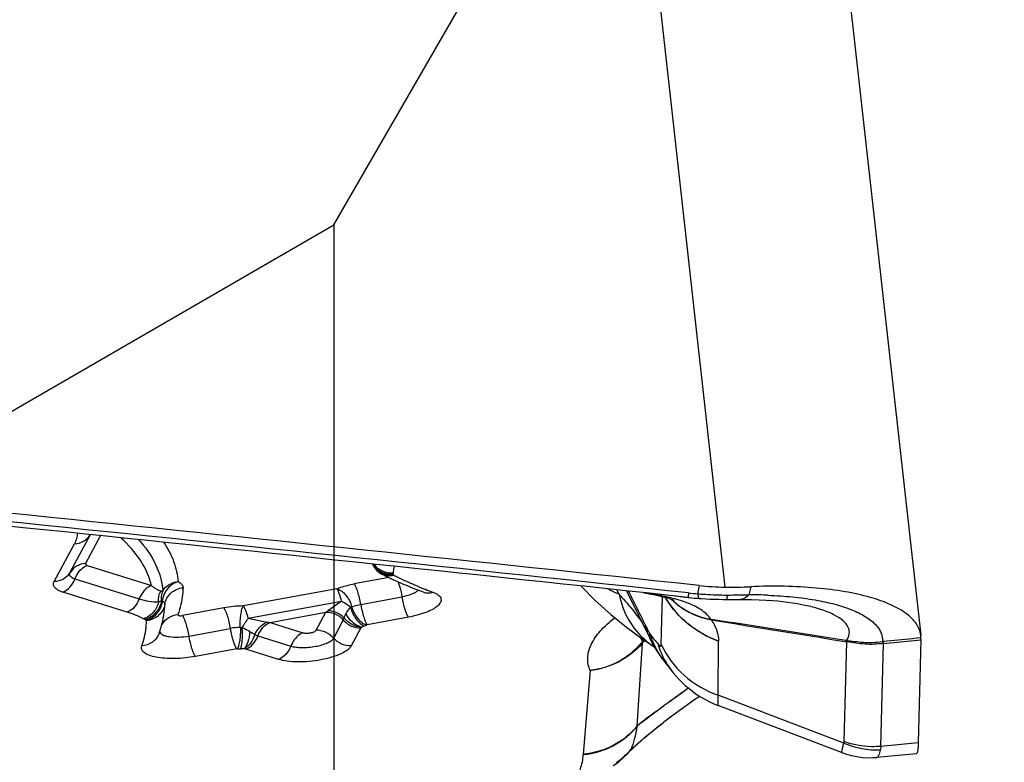
# Model space of a CAD drawing. Units: millimetres. Extents: x 0 to 594, y 0 to 420.
# Drawn here: x 422 to 426, y 257 to 260 of the extents above; entities that cross this region are included whole.
import ezdxf
from ezdxf.enums import TextEntityAlignment as Align

# ---------------------------------------------------------------- set-up
doc = ezdxf.new("R2010")
doc.units = ezdxf.units.MM
doc.header["$LTSCALE"] = 32.67
doc.linetypes.add('HIDDEN', pattern=[0.2, 0.1, -0.1])
doc.layers.get('0').update_dxf_attribs({"linetype": 'CONTINUOUS'})
for name, color, linetype in [('607088417-000_CL', 7, 'CONTINUOUS'), ('607088460-000_DIM', 7, 'CONTINUOUS'), ('607088461-000_HL', 7, 'CONTINUOUS')]:
    doc.layers.add(name, color=color, linetype=linetype)
doc.styles.get("Standard").update_dxf_attribs({"font": 'TXT.SHX', "width": 0.7})
doc.styles.add('TEXTSTYLE_2', font='gdt', dxfattribs={"width": 0.7})
doc.dimstyles.new('DIMSTYLE_1', dxfattribs={"dimtxt": 3.5, "dimasz": 3.5, "dimexe": 1.5, "dimexo": 0, "dimgap": 0.875, "dimtad": 1, "dimdec": 3, "dimdsep": 46, "dimtxsty": 'STANDARD', "dimblk": '_FILLED', "dimblk1": '_FILLED', "dimblk2": '_FILLED', "dimcen": 0.09, "dimclrt": 2, "dimadec": 3, "dimazin": 2, "dimtol": 1, "dimtp": 0.25, "dimtm": 0.25, "dimtfac": 1, "dimtdec": 3, "dimtofl": 0, "dimtmove": 0, "dimatfit": 3, "dimldrblk": '_FILLED', "dimfxl": 1, "dimtolj": 1, "dimarcsym": 0})

# ---------------------------------------------------------------- blocks, each defined once
blk = doc.blocks.new('_FILLED')
at = {"color": 0, "linetype": 'BYBLOCK'}
blk.add_solid([(0, 0), (-1, 0.125), (-1, -0.125)], dxfattribs=at)
blk = doc.blocks.new('*D0')
at = {"layer": '607088460-000_DIM', "color": 3, "linetype": 'CONTINUOUS'}
for p, q in [((424.3914, 272.4618), (451.5265, 272.4618)), ((450.0265, 272.4618), (450.0265, 256.4618)), ((450.0265, 240.4618), (450.0265, 256.4618))]:
    blk.add_line(p, q, dxfattribs=at)
at = {"layer": '607088460-000_DIM', "color": 3, "linetype": 'CONTINUOUS', "xscale": 3.5, "yscale": 3.5, "zscale": 3.5, "rotation": 90}
blk.add_blockref('_FILLED', (450.0265, 272.4618), dxfattribs=at)
at = {"layer": '607088460-000_DIM', "color": 2, "linetype": 'CONTINUOUS'}
for s, height, width, p in [('0.25', 2.45, 0.714286, (448.6265, 262.8493)), ('Z=4', 3.5, 0.761905, (455.2765, 256.4618)), ('32', 3.5, 0.75, (449.1515, 253.8659))]:
    blk.add_text(s, height=height, rotation=90, dxfattribs=dict(at, width=width)).set_placement(p, align=Align.CENTER)
at = {"layer": '607088460-000_DIM', "color": 2, "linetype": 'CONTINUOUS', "style": 'TEXTSTYLE_2'}
for s, height, p in [('`', 2.45, (448.6265, 257.9201)), ('n', 3.5, (449.1515, 248.9076))]:
    blk.add_text(s, height=height, rotation=90, dxfattribs=at).set_placement(p, align=Align.CENTER)
blk = doc.blocks.new('_NONE')

msp = doc.modelspace()

# ---------------------------------------------------------------- linework, layer by layer
at = {"layer": '607088417-000_CL', "color": 9, "linetype": 'CONTINUOUS'}
for p, q in [((424.0089, 261.4879), (424.4306, 257.7063)), ((421.9652, 257.9093), (421.8867, 257.7627)), ((422.0056, 257.906), (421.9477, 257.7978)), ((421.8258, 257.7276), (421.9042, 257.8742)), ((421.9537, 257.7904), (422.2034, 257.7126)), ((421.9065, 257.7386), (422.1561, 257.6608)), ((423.1253, 257.7436), (422.9908, 257.7188)), ((424.3304, 257.7123), (424.3243, 257.6805)), ((422.1088, 257.609), (421.8592, 257.6868)), ((422.9233, 257.6999), (422.5607, 257.633)), ((423.2652, 257.6986), (423.2672, 257.6978)), ((423.9747, 257.7), (423.9761, 257.6993)), ((424.0192, 257.679), (424.0107, 257.6958)), ((424.5307, 257.7078), (424.5235, 257.6764)), ((422.2315, 257.6496), (422.2423, 257.6539)), ((422.2423, 257.6539), (422.2454, 257.6522)), ((422.5793, 257.5853), (422.942, 257.6522)), ((423.0161, 257.6393), (423.1759, 257.6688)), ((424.1833, 257.4829), (424.1875, 257.6696)), ((422.484, 257.6253), (422.3241, 257.5959)), ((422.6643, 257.569), (422.8803, 257.6088)), ((422.8428, 257.5387), (422.8803, 257.6088)), ((422.184, 257.5768), (422.178, 257.5804)), ((422.5793, 257.5853), (422.6517, 257.5706)), ((422.6643, 257.569), (422.7917, 257.5293)), ((422.9111, 257.5082), (422.9486, 257.5783)), ((422.9486, 257.5783), (422.9523, 257.5862)), ((423.0396, 257.5594), (423.0413, 257.5598)), ((423.2012, 257.5894), (423.0413, 257.5599)), ((422.3494, 257.5164), (422.5092, 257.5459)), ((422.5854, 257.5344), (422.5937, 257.5292)), ((422.5937, 257.5292), (422.5955, 257.5281)), ((422.5955, 257.5281), (422.5993, 257.5255)), ((423.0169, 257.5478), (422.9793, 257.4777)), ((423.0192, 257.5514), (423.0169, 257.5478)), ((424.1342, 257.5341), (424.139, 257.5243)), ((422.617, 257.5172), (422.7444, 257.4775)), ((424.1093, 257.4882), (424.0888, 257.1665)), ((424.1099, 257.4942), (424.1163, 257.5016)), ((424.1103, 257.4893), (424.1192, 257.4996)), ((424.4039, 257.2863), (424.4051, 257.4964)), ((424.8937, 257.1064), (424.9034, 257.4941)), ((424.9047, 257.494), (424.9035, 257.494)), ((425.0357, 257.0881), (425.0457, 257.4877)), ((425.043, 257.495), (425.0449, 257.4876)), ((425.046, 257.4953), (425.0449, 257.4876)), ((425.0457, 257.4877), (425.1911, 257.5012)), ((425.159, 257.5059), (425.046, 257.4953)), ((425.1751, 257.5074), (425.159, 257.5059)), ((425.1913, 257.5089), (425.1751, 257.5074)), ((422.5345, 257.4665), (422.3746, 257.437)), ((422.5345, 257.4665), (422.5363, 257.4666)), ((422.5698, 257.4653), (422.5629, 257.4673)), ((422.6972, 257.4256), (422.5698, 257.4653)), ((423.9072, 257.3826), (423.8806, 257.0576)), ((424.8922, 257.1004), (424.4039, 257.2863)), ((424.1829, 257.1745), (424.1916, 257.1813)), ((425.1811, 257.1016), (425.0357, 257.0881)), ((423.8806, 257.0576), (423.8805, 257.0552))]:
    msp.add_line(p, q, dxfattribs=at)
at = {"layer": '607088417-000_CL', "color": 7, "linetype": 'CONTINUOUS'}
for p, q in [((424.7686, 261.3058), (425.1908, 257.5199)), ((423.0614, 257.7962), (423.0642, 257.7902)), ((423.0787, 257.7711), (423.0849, 257.7657)), ((423.1323, 257.7402), (423.1337, 257.7396)), ((423.1337, 257.7396), (423.1359, 257.7385)), ((423.2606, 257.6865), (423.2625, 257.6857)), ((424.0482, 257.6918), (424.1412, 257.5023)), ((424.2377, 257.6718), (424.2867, 257.6664)), ((424.3234, 257.663), (424.3308, 257.6624)), ((424.436, 257.6586), (424.4919, 257.6587)), ((425.1913, 257.5089), (425.1908, 257.5198)), ((424.1083, 257.5069), (424.1526, 257.4772)), ((425.1911, 257.5012), (425.1811, 257.1016)), ((424.1522, 257.4773), (424.1525, 257.4771)), ((424.1522, 257.4773), (424.1558, 257.4749)), ((424.1928, 257.4205), (424.2258, 257.3787)), ((424.1928, 257.4205), (424.1929, 257.4203)), ((424.3301, 257.2819), (424.3325, 257.2824)), ((424.8837, 257.064), (424.4041, 257.2466)), ((424.1916, 257.1813), (424.1936, 257.1829)), ((424.0761, 257.083), (424.0973, 257.1025)), ((424.0432, 257.0507), (424.0565, 257.064)), ((424.0565, 257.064), (424.0761, 257.083)), ((425.1747, 257.0597), (425.0206, 257.0453))]:
    msp.add_line(p, q, dxfattribs=at)
for points in [[(423.0642, 257.7902), (423.0683, 257.7834), (423.0732, 257.777), (423.0787, 257.7711)], [(423.0849, 257.7657), (423.0916, 257.7609), (423.0986, 257.7569)], [(423.8726, 257.7105), (423.9259, 257.6556), (423.9871, 257.6002), (424.0482, 257.5509), (424.1083, 257.5069)], [(424.1116, 257.685), (424.1247, 257.6828), (424.143, 257.6794), (424.1601, 257.676), (424.1757, 257.6725), (424.1897, 257.6691), (424.202, 257.6658), (424.2124, 257.6627), (424.2207, 257.66), (424.227, 257.6577), (424.2313, 257.656), (424.2333, 257.655)], [(424.2867, 257.6664), (424.291, 257.666), (424.3016, 257.6649), (424.3124, 257.6639), (424.3234, 257.663)], [(424.3308, 257.6624), (424.3399, 257.6618), (424.3558, 257.6607), (424.3722, 257.6599), (424.3889, 257.6592), (424.4061, 257.6588), (424.4237, 257.6586), (424.436, 257.6586)], [(424.4919, 257.6587), (424.5032, 257.6586), (424.534, 257.658), (424.5633, 257.6568), (424.5909, 257.6552), (424.5978, 257.6547)], [(424.1411, 257.5023), (424.1494, 257.4863), (424.158, 257.4711), (424.1668, 257.4569), (424.1758, 257.4434), (424.1849, 257.4308), (424.1929, 257.4203)], [(424.2258, 257.3787), (424.2299, 257.3736), (424.2403, 257.3613), (424.2515, 257.349), (424.2636, 257.3368), (424.2763, 257.3249), (424.2898, 257.3133), (424.3042, 257.302), (424.3192, 257.2911), (424.3351, 257.2808), (424.3518, 257.271), (424.3692, 257.2619), (424.3873, 257.2535), (424.4045, 257.2464)], [(424.1936, 257.1829), (424.2299, 257.2105), (424.2712, 257.2407), (424.3138, 257.2708), (424.3315, 257.2831)], [(424.0973, 257.1025), (424.1199, 257.1225), (424.1441, 257.1431), (424.17, 257.1642), (424.1916, 257.1813)], [(424.8839, 257.0639), (424.9021, 257.0577), (424.922, 257.0522), (424.9424, 257.0481), (424.963, 257.0454), (424.9838, 257.0441), (425.0045, 257.0442), (425.0204, 257.0453)], [(423.9971, 257.0133), (424.0097, 257.022), (424.0222, 257.0317), (424.0342, 257.0421), (424.0433, 257.0507)]]:
    msp.add_lwpolyline(points, dxfattribs=at)
at = {"layer": '607088417-000_CL', "color": 9, "linetype": 'CONTINUOUS'}
for centre, radius, start, end in [((360.6446, -337.3831), 598.4606, 83.8951986, 84.3920961), ((421.8443, 257.974), 0.1371, 331.8197, 332.2103), ((423.1243, 257.827), 0.0693, 206.6359, 214.8495), ((423.1265, 257.8315), 0.0724, 209.4294, 214.9027), ((423.1268, 257.8317), 0.0728, 214.9044, 221.4606), ((423.1308, 257.8371), 0.0796, 240.8166, 253.2367), ((423.1354, 257.8381), 0.0851, 239.7173, 251.4134), ((423.1316, 257.8416), 0.0842, 271.3587, 277.3076), ((423.1343, 257.8296), 0.0765, 269.9164, 276.4966), ((423.1256, 257.7537), 0.0173, 359.6301, 14.8986), ((423.816, 259.1036), 1.5092, 246.9431, 248.5936), ((422.2539, 257.9747), 0.2829, 267.2622, 268.6448), ((423.8735, 259.2494), 1.6659, 248.6555, 249.7384), ((424.3241, 258.3818), 0.7661, 242.9808, 244.0033), ((424.3196, 258.3725), 0.7558, 244.0023, 246.5775), ((368.6534, 230.0178), 61.9295, 26.379577, 26.541732), ((424.4098, 258.8119), 1.1347, 263.9086, 265.6818), ((424.429, 262.0267), 4.3512, 270.1421, 271.2435), ((424.5211, 255.8312), 1.8453, 87.5842, 89.9251), ((421.9617, 257.6449), 0.2936, 350.965, 359.0429), ((424.5107, 257.8463), 0.3601, 209.9506, 211.4022), ((424.5121, 257.8476), 0.3615, 210.0834, 210.9945), ((424.4139, 257.8463), 0.2673, 224.5072, 226.6721), ((424.4083, 257.8436), 0.2613, 225.0249, 227.1694), ((424.1199, 257.2149), 0.4601, 69.6988, 71.5495), ((422.5689, 257.165), 0.4681, 91.014, 100.4602), ((422.8523, 257.6591), 0.0576, 299.1464, 308.7736), ((422.9341, 257.7467), 0.1263, 289.6655, 292.0143), ((423.2587, 257.085), 0.8437, 143.6318, 146.553), ((422.6698, 257.6639), 0.0951, 258.9838, 266.662), ((422.945, 257.7936), 0.2525, 289.6652, 292.014), ((424.3215, 257.5475), 0.0642, 29.5671, 31.2339), ((422.5528, 257.3102), 0.2397, 91.0162, 100.4701), ((422.5449, 257.766), 0.2162, 270.9502, 272.5912), ((424.4462, 257.6166), 0.3208, 196.7279, 201.8333), ((431.5708, 263.4131), 9.482, 218.39277, 218.70117), ((422.2908, 257.6382), 0.1257, 257.5584, 261.3217), ((424.5187, 257.1525), 0.5328, 140.1129, 140.3564), ((424.311, 257.7212), 0.291, 230.2307, 232.2442), ((424.3105, 257.7206), 0.2902, 232.2441, 235.6679), ((424.4423, 257.6151), 0.3165, 201.8351, 206.9854), ((425.1283, 258.5938), 1.1186, 258.1987, 258.3421), ((424.8008, 257.4368), 0.1186, 28.8329, 31.2002), ((425.0576, 257.3719), 0.124, 95.3474, 96.7688), ((422.5292, 257.8989), 0.4323, 270.9501, 272.5911), ((424.3101, 257.7201), 0.2896, 235.6692, 236.0871), ((424.31, 257.7199), 0.2894, 236.0871, 236.9544), ((424.4377, 257.6128), 0.3113, 206.9924, 217.315), ((424.4367, 257.6122), 0.3103, 217.3364, 218.1568), ((426.3436, 254.2928), 3.6523, 126.648, 128.0963), ((426.2101, 254.5017), 3.4057, 126.9484, 128.4933), ((423.8762, 257.2326), 0.2453, 314.511, 320.2304), ((423.8691, 257.2403), 0.2558, 303.1672, 308.8486), ((423.8716, 257.2372), 0.2519, 308.8467, 314.5126)]:
    msp.add_arc(centre, radius, start, end, dxfattribs=at)
at = {"layer": '607088417-000_CL', "color": 7, "linetype": 'CONTINUOUS'}
for centre, radius, start, end in [((360.674, -337.1007), 598.1592, 83.8951974, 84.3924402), ((423.6674, 258.8697), 1.2499, 242.9284, 243.7841), ((423.6932, 258.9221), 1.3082, 243.784, 244.612), ((423.7343, 259.0095), 1.4048, 244.7849, 246.1967), ((424.4438, 258.7716), 1.0653, 263.8919, 269.2903), ((424.4537, 259.5831), 1.8769, 269.2953, 272.3537), ((421.8763, 257.6583), 0.38, 348.5485, 350.9881), ((421.8592, 257.6619), 0.3975, 343.7406, 348.5264), ((402.5105, 116.2917), 142.9711, 80.990487, 81.202677), ((464.2476, 502.3054), 247.9527, 260.746804, 260.869928), ((421.8349, 257.669), 0.4228, 340.2563, 343.748), ((424.787, 257.4045), 0.1469, 37.5572, 39.9467), ((425.5313, 257.4927), 0.3404, 178.0417, 178.5734), ((425.0396, 257.511), 0.1517, 357.8348, 359.2238), ((425.4908, 257.4941), 0.2998, 177.869, 178.034)]:
    msp.add_arc(centre, radius, start, end, dxfattribs=at)
msp.add_ellipse((415.7816, 193.5667), major_axis=(195.766, -20.3296), ratio=0.32867, start_param=1.561257, end_param=1.587829, dxfattribs=at)
at = {"layer": '607088417-000_CL', "color": 9, "linetype": 'CONTINUOUS'}
for points, knots in [([(421.9159, 257.9152), (421.9152, 257.9084), (421.9129, 257.8942), (421.9076, 257.8807), (421.9042, 257.8742)], [0, 0, 0, 0, 0.482773, 1, 1, 1, 1]), ([(421.9042, 257.8742), (421.9165, 257.8746), (421.941, 257.8811), (421.9592, 257.899), (421.9652, 257.9093)], [0, 0, 0, 0, 0.50876, 1, 1, 1, 1]), ([(422.2034, 257.7126), (422.1953, 257.7465), (422.1639, 257.8157), (422.1135, 257.8714), (422.0841, 257.8979)], [0, 0, 0, 0, 0.467991, 1, 1, 1, 1]), ([(422.1526, 257.891), (422.1792, 257.8622), (422.2239, 257.8009), (422.2446, 257.7272), (422.2472, 257.6919)], [0, 0, 0, 0, 0.525435, 1, 1, 1, 1]), ([(422.2506, 257.8806), (422.2665, 257.8573), (422.2927, 257.8084), (422.3047, 257.7541), (422.3067, 257.7275)], [0, 0, 0, 0, 0.514279, 1, 1, 1, 1]), ([(421.9477, 257.7978), (421.9355, 257.7974), (421.9114, 257.7901), (421.8935, 257.7725), (421.8873, 257.7624)], [0, 0, 0, 0, 0.506955, 1, 1, 1, 1]), ([(421.9069, 257.7384), (421.9092, 257.7444), (421.9195, 257.7655), (421.9376, 257.7844), (421.9537, 257.7904)], [0, 0, 0, 0, 0.269907, 1, 1, 1, 1]), ([(421.9474, 257.7949), (421.9475, 257.7944), (421.949, 257.7921), (421.9517, 257.7911), (421.9537, 257.7904)], [0, 0, 0, 0, 0.189092, 1, 1, 1, 1]), ([(423.0673, 257.7955), (423.0754, 257.7841), (423.0985, 257.7654), (423.1277, 257.7607), (423.1419, 257.7619)], [0, 0, 0, 0, 0.495185, 1, 1, 1, 1]), ([(423.0674, 257.7875), (423.0723, 257.7805), (423.0805, 257.7723), (423.09, 257.766), (423.0925, 257.7646)], [0, 0, 0, 0, 0.746736, 1, 1, 1, 1]), ([(421.8867, 257.7627), (421.8807, 257.7525), (421.8625, 257.7346), (421.8381, 257.7281), (421.8258, 257.7276)], [0, 0, 0, 0, 0.491237, 1, 1, 1, 1]), ([(421.8867, 257.7627), (421.8863, 257.762), (421.885, 257.759), (421.8849, 257.7555), (421.8856, 257.7532)], [0, 0, 0, 0, 0.273004, 1, 1, 1, 1]), ([(421.8856, 257.7532), (421.8868, 257.7499), (421.8934, 257.7433), (421.9016, 257.7401), (421.9065, 257.7386)], [0, 0, 0, 0, 0.408113, 1, 1, 1, 1]), ([(423.0987, 257.7569), (423.1053, 257.7535), (423.1204, 257.7491), (423.1359, 257.7508), (423.1434, 257.753)], [0, 0, 0, 0, 0.489637, 1, 1, 1, 1]), ([(423.1465, 257.7873), (423.1458, 257.7852), (423.1434, 257.777), (423.1425, 257.7684), (423.1419, 257.7619)], [0, 0, 0, 0, 0.245391, 1, 1, 1, 1]), ([(423.1419, 257.7619), (423.1419, 257.7616), (423.1419, 257.7604), (423.1421, 257.7591), (423.1423, 257.7582)], [0, 0, 0, 0, 0.216823, 1, 1, 1, 1]), ([(423.1434, 257.753), (423.1433, 257.7531), (423.1429, 257.7532), (423.143, 257.7535), (423.1431, 257.7536)], [0, 0, 0, 0, 0.580414, 1, 1, 1, 1]), ([(423.1434, 257.753), (423.1499, 257.7497), (423.1767, 257.7363), (423.2041, 257.7239), (423.225, 257.715)], [0, 0, 0, 0, 0.242641, 1, 1, 1, 1]), ([(421.8592, 257.6868), (421.8526, 257.6888), (421.8413, 257.6933), (421.8278, 257.7027), (421.8215, 257.7155), (421.8238, 257.724), (421.8258, 257.7276)], [0, 0, 0, 0, 0.339609, 0.597793, 0.797943, 1, 1, 1, 1]), ([(421.8592, 257.6868), (421.8698, 257.6907), (421.8898, 257.7056), (421.9021, 257.7268), (421.9065, 257.7386)], [0, 0, 0, 0, 0.473663, 1, 1, 1, 1]), ([(422.2034, 257.7126), (422.1928, 257.7087), (422.1727, 257.6938), (422.1605, 257.6726), (422.1561, 257.6608)], [0, 0, 0, 0, 0.473672, 1, 1, 1, 1]), ([(422.2034, 257.7126), (422.2092, 257.7076), (422.2204, 257.6989), (422.2339, 257.6927), (422.2404, 257.6922)], [0, 0, 0, 0, 0.542528, 1, 1, 1, 1]), ([(422.3067, 257.7275), (422.2908, 257.723), (422.2613, 257.7021), (422.2475, 257.6693), (422.2454, 257.6522)], [0, 0, 0, 0, 0.489185, 1, 1, 1, 1]), ([(422.2472, 257.6919), (422.2537, 257.7017), (422.2715, 257.7186), (422.2948, 257.7262), (422.3067, 257.7275)], [0, 0, 0, 0, 0.494842, 1, 1, 1, 1]), ([(422.3067, 257.7275), (422.3121, 257.7247), (422.3214, 257.7189), (422.3261, 257.7083), (422.326, 257.7037)], [0, 0, 0, 0, 0.57167, 1, 1, 1, 1]), ([(422.9233, 257.6999), (422.9283, 257.7019), (422.9503, 257.7099), (422.9731, 257.7155), (422.9908, 257.7188)], [0, 0, 0, 0, 0.229116, 1, 1, 1, 1]), ([(423.0161, 257.6393), (423.0147, 257.648), (423.0114, 257.6644), (423.0053, 257.6871), (422.9988, 257.7052), (422.9937, 257.7153), (422.9908, 257.7188)], [0, 0, 0, 0, 0.312082, 0.601116, 0.837808, 1, 1, 1, 1]), ([(423.1613, 257.7264), (423.1628, 257.7222), (423.169, 257.7034), (423.1734, 257.684), (423.1759, 257.6688)], [0, 0, 0, 0, 0.223922, 1, 1, 1, 1]), ([(422.2315, 257.6496), (422.2312, 257.6534), (422.2309, 257.6681), (422.2348, 257.683), (422.2404, 257.6922)], [0, 0, 0, 0, 0.265612, 1, 1, 1, 1]), ([(422.2472, 257.6919), (422.246, 257.6891), (422.2417, 257.6769), (422.241, 257.6636), (422.2423, 257.6539)], [0, 0, 0, 0, 0.24342, 1, 1, 1, 1]), ([(422.2553, 257.64), (422.2566, 257.6482), (422.2622, 257.6643), (422.2783, 257.6844), (422.3003, 257.6985), (422.3174, 257.7029), (422.326, 257.7037)], [0, 0, 0, 0, 0.243749, 0.491426, 0.74387, 1, 1, 1, 1]), ([(422.326, 257.7037), (422.3259, 257.6951), (422.3238, 257.6597), (422.3154, 257.6248), (422.3064, 257.5996)], [0, 0, 0, 0, 0.242855, 1, 1, 1, 1]), ([(422.9233, 257.6999), (422.9369, 257.6962), (422.9627, 257.6747), (422.9768, 257.6462), (422.9815, 257.6297)], [0, 0, 0, 0, 0.451986, 1, 1, 1, 1]), ([(422.942, 257.6522), (422.9394, 257.6622), (422.9354, 257.676), (422.9286, 257.6917), (422.9251, 257.6977), (422.9233, 257.6999)], [0, 0, 0, 0, 0.602606, 0.832, 1, 1, 1, 1]), ([(423.1759, 257.6688), (423.1892, 257.6713), (423.2077, 257.676), (423.2287, 257.6858), (423.2366, 257.6915), (423.2395, 257.6945)], [0, 0, 0, 0, 0.584142, 0.817744, 1, 1, 1, 1]), ([(423.2966, 257.6866), (423.3035, 257.684), (423.3151, 257.6788), (423.3262, 257.6675), (423.3286, 257.6575), (423.3275, 257.6502), (423.3238, 257.643), (423.3151, 257.6326), (423.2979, 257.6205), (423.2712, 257.608), (423.2382, 257.5972), (423.214, 257.5917), (423.2012, 257.5894)], [0, 0, 0, 0, 0.112124, 0.193907, 0.228869, 0.264595, 0.304759, 0.351778, 0.470289, 0.621725, 0.801216, 1, 1, 1, 1]), ([(423.2753, 257.6835), (423.277, 257.6834), (423.2842, 257.6834), (423.2915, 257.6848), (423.2966, 257.6866)], [0, 0, 0, 0, 0.245031, 1, 1, 1, 1]), ([(424.0191, 257.679), (424.036, 257.6603), (424.0668, 257.625), (424.0956, 257.588), (424.108, 257.5701)], [0, 0, 0, 0, 0.536588, 1, 1, 1, 1]), ([(424.0192, 257.679), (424.0265, 257.6435), (424.0515, 257.5756), (424.0981, 257.5198), (424.1248, 257.4975)], [0, 0, 0, 0, 0.509793, 1, 1, 1, 1]), ([(424.2656, 257.6514), (424.244, 257.6586), (424.1982, 257.6706), (424.1518, 257.6794), (424.1277, 257.6833)], [0, 0, 0, 0, 0.481689, 1, 1, 1, 1]), ([(424.2894, 257.6836), (424.2891, 257.6811), (424.2885, 257.6769), (424.2878, 257.6719), (424.2873, 257.6691), (424.2871, 257.6676), (424.2869, 257.667), (424.2868, 257.6664), (424.2867, 257.6664)], [0, 0, 0, 0, 0.434288, 0.746948, 0.856872, 0.935636, 0.983204, 1, 1, 1, 1]), ([(424.3243, 257.6805), (424.334, 257.6796), (424.3724, 257.6767), (424.411, 257.6754), (424.4398, 257.6754)], [0, 0, 0, 0, 0.251822, 1, 1, 1, 1]), ([(424.3243, 257.6805), (424.325, 257.676), (424.326, 257.6701), (424.3283, 257.664), (424.33, 257.6625), (424.3308, 257.6624)], [0, 0, 0, 0, 0.690271, 0.884909, 1, 1, 1, 1]), ([(424.4398, 257.6754), (424.4396, 257.673), (424.4391, 257.6688), (424.4381, 257.6633), (424.4374, 257.6604), (424.4365, 257.6586), (424.436, 257.6586)], [0, 0, 0, 0, 0.421302, 0.727049, 0.916863, 1, 1, 1, 1]), ([(424.5235, 257.6764), (424.519, 257.6713), (424.5099, 257.6626), (424.4974, 257.6586), (424.4919, 257.6587)], [0, 0, 0, 0, 0.552081, 1, 1, 1, 1]), ([(424.5988, 257.6748), (424.6304, 257.6735), (424.6912, 257.6692), (424.7777, 257.6578), (424.8547, 257.6415), (424.9204, 257.6206), (424.9734, 257.5953), (425.0129, 257.5661), (425.0381, 257.5324), (425.0433, 257.5068), (425.043, 257.495)], [0, 0, 0, 0, 0.185098, 0.356245, 0.510549, 0.64531, 0.759141, 0.853026, 0.930568, 1, 1, 1, 1]), ([(422.1561, 257.6608), (422.1517, 257.649), (422.1395, 257.6278), (422.1194, 257.613), (422.1088, 257.609)], [0, 0, 0, 0, 0.526328, 1, 1, 1, 1]), ([(422.1561, 257.6608), (422.1684, 257.657), (422.1931, 257.6504), (422.2189, 257.6483), (422.2315, 257.6496)], [0, 0, 0, 0, 0.5034, 1, 1, 1, 1]), ([(422.2315, 257.6496), (422.228, 257.6343), (422.2138, 257.6058), (422.1871, 257.5875), (422.1729, 257.5833)], [0, 0, 0, 0, 0.514243, 1, 1, 1, 1]), ([(422.2423, 257.6539), (422.2401, 257.6369), (422.2251, 257.604), (422.1944, 257.5844), (422.178, 257.5804)], [0, 0, 0, 0, 0.505141, 1, 1, 1, 1]), ([(422.2454, 257.6522), (422.2436, 257.635), (422.2291, 257.6024), (422.2, 257.581), (422.184, 257.5768)], [0, 0, 0, 0, 0.510776, 1, 1, 1, 1]), ([(422.2553, 257.64), (422.253, 257.6237), (422.2347, 257.592), (422.2015, 257.5776), (422.1845, 257.5762)], [0, 0, 0, 0, 0.490978, 1, 1, 1, 1]), ([(422.2454, 257.6522), (422.2481, 257.6507), (422.2529, 257.6478), (422.2553, 257.6423), (422.2553, 257.64)], [0, 0, 0, 0, 0.571423, 1, 1, 1, 1]), ([(422.8883, 257.6142), (422.8922, 257.6172), (422.9024, 257.6254), (422.9204, 257.6379), (422.9346, 257.6474), (422.942, 257.6522)], [0, 0, 0, 0, 0.221849, 0.599066, 1, 1, 1, 1]), ([(422.942, 257.6522), (422.9451, 257.6504), (422.9573, 257.6431), (422.9688, 257.6348), (422.9766, 257.6278)], [0, 0, 0, 0, 0.257606, 1, 1, 1, 1]), ([(422.9815, 257.6297), (422.984, 257.6307), (422.9953, 257.6348), (423.007, 257.6377), (423.0161, 257.6393)], [0, 0, 0, 0, 0.228465, 1, 1, 1, 1]), ([(423.0161, 257.6393), (423.0175, 257.6307), (423.0208, 257.6142), (423.0269, 257.5916), (423.0334, 257.5736), (423.0384, 257.5634), (423.0413, 257.5599)], [0, 0, 0, 0, 0.312483, 0.600662, 0.838089, 1, 1, 1, 1]), ([(423.1759, 257.6688), (423.1774, 257.6602), (423.1806, 257.6437), (423.1867, 257.621), (423.1932, 257.603), (423.1983, 257.5929), (423.2012, 257.5894)], [0, 0, 0, 0, 0.312145, 0.601209, 0.837845, 1, 1, 1, 1]), ([(424.4046, 257.4966), (424.3627, 257.5122), (424.2842, 257.5563), (424.2247, 257.6242), (424.2023, 257.6615)], [0, 0, 0, 0, 0.507008, 1, 1, 1, 1]), ([(424.4051, 257.4964), (424.3635, 257.5117), (424.2853, 257.5549), (424.2258, 257.6218), (424.2033, 257.6587)], [0, 0, 0, 0, 0.506975, 1, 1, 1, 1]), ([(424.2305, 257.6518), (424.2499, 257.6335), (424.2962, 257.6017), (424.3494, 257.5848), (424.3774, 257.5792)], [0, 0, 0, 0, 0.48339, 1, 1, 1, 1]), ([(424.2307, 257.652), (424.2502, 257.6338), (424.2963, 257.6028), (424.349, 257.586), (424.3765, 257.5808)], [0, 0, 0, 0, 0.488485, 1, 1, 1, 1]), ([(424.3765, 257.5808), (424.3663, 257.5962), (424.3355, 257.623), (424.2993, 257.6392), (424.2796, 257.6465)], [0, 0, 0, 0, 0.468186, 1, 1, 1, 1]), ([(424.9023, 257.4983), (424.9078, 257.5059), (424.9141, 257.519), (424.9139, 257.5374), (424.9079, 257.556), (424.8887, 257.5783), (424.8535, 257.6004), (424.8054, 257.6197), (424.7196, 257.6423), (424.6483, 257.651), (424.5978, 257.6547)], [0, 0, 0, 0, 0.071864, 0.104917, 0.139117, 0.218883, 0.322735, 0.454368, 0.613409, 1, 1, 1, 1]), ([(422.1729, 257.5833), (422.1624, 257.5883), (422.1415, 257.598), (422.1197, 257.6056), (422.1088, 257.609)], [0, 0, 0, 0, 0.504414, 1, 1, 1, 1]), ([(422.2447, 257.5615), (422.2509, 257.5721), (422.269, 257.5906), (422.2937, 257.5987), (422.3063, 257.5994)], [0, 0, 0, 0, 0.493465, 1, 1, 1, 1]), ([(422.3064, 257.5996), (422.3062, 257.5992), (422.3061, 257.5982), (422.3073, 257.5968), (422.3093, 257.596), (422.311, 257.5956), (422.3119, 257.5955)], [0, 0, 0, 0, 0.169482, 0.360335, 0.63603, 1, 1, 1, 1]), ([(422.484, 257.6253), (422.4868, 257.6218), (422.4919, 257.6117), (422.4985, 257.5937), (422.5045, 257.571), (422.5078, 257.5545), (422.5092, 257.5459)], [0, 0, 0, 0, 0.162192, 0.398884, 0.687918, 1, 1, 1, 1]), ([(422.5485, 257.5498), (422.5482, 257.5586), (422.5482, 257.5754), (422.5502, 257.599), (422.554, 257.6181), (422.558, 257.6291), (422.5607, 257.633)], [0, 0, 0, 0, 0.30836, 0.595125, 0.832401, 1, 1, 1, 1]), ([(422.5793, 257.5853), (422.5768, 257.5953), (422.5728, 257.6091), (422.566, 257.6249), (422.5625, 257.6308), (422.5607, 257.633)], [0, 0, 0, 0, 0.602606, 0.832, 1, 1, 1, 1]), ([(422.8803, 257.6088), (422.893, 257.6093), (422.9191, 257.6041), (422.9403, 257.5881), (422.9486, 257.5783)], [0, 0, 0, 0, 0.49857, 1, 1, 1, 1]), ([(422.9523, 257.5862), (422.9443, 257.5948), (422.9241, 257.6087), (422.9003, 257.614), (422.8883, 257.6142)], [0, 0, 0, 0, 0.495628, 1, 1, 1, 1]), ([(422.9546, 257.5941), (422.9549, 257.5949), (422.9563, 257.598), (422.9578, 257.6011), (422.9591, 257.6034)], [0, 0, 0, 0, 0.237142, 1, 1, 1, 1]), ([(422.9591, 257.6034), (422.9602, 257.6055), (422.9654, 257.6141), (422.9716, 257.622), (422.9766, 257.6278)], [0, 0, 0, 0, 0.236237, 1, 1, 1, 1]), ([(423.0189, 257.5513), (423.0129, 257.5524), (422.9872, 257.5617), (422.968, 257.5845), (422.9591, 257.6034)], [0, 0, 0, 0, 0.225132, 1, 1, 1, 1]), ([(422.9766, 257.6278), (422.981, 257.6113), (422.9914, 257.5882), (423.0121, 257.5652), (423.0241, 257.5577), (423.0299, 257.5558)], [0, 0, 0, 0, 0.554764, 0.797829, 1, 1, 1, 1]), ([(422.9815, 257.6297), (422.9859, 257.6131), (422.9978, 257.5902), (423.0202, 257.568), (423.0332, 257.561), (423.0396, 257.5594)], [0, 0, 0, 0, 0.544903, 0.789884, 1, 1, 1, 1]), ([(422.1659, 257.4781), (422.1689, 257.4863), (422.179, 257.5181), (422.1841, 257.5515), (422.1845, 257.5762)], [0, 0, 0, 0, 0.259489, 1, 1, 1, 1]), ([(422.178, 257.5804), (422.1776, 257.5806), (422.1759, 257.5817), (422.1742, 257.5827), (422.1729, 257.5833)], [0, 0, 0, 0, 0.266845, 1, 1, 1, 1]), ([(422.184, 257.5768), (422.1842, 257.5767), (422.1845, 257.5767), (422.1844, 257.5763), (422.1843, 257.5762)], [0, 0, 0, 0, 0.572944, 1, 1, 1, 1]), ([(422.3119, 257.5955), (422.3128, 257.5953), (422.3169, 257.595), (422.321, 257.5953), (422.3241, 257.5959)], [0, 0, 0, 0, 0.226887, 1, 1, 1, 1]), ([(422.3494, 257.5164), (422.3479, 257.5249), (422.3446, 257.5413), (422.3385, 257.5639), (422.332, 257.582), (422.327, 257.5923), (422.3241, 257.5959)], [0, 0, 0, 0, 0.309222, 0.596685, 0.835405, 1, 1, 1, 1]), ([(422.6043, 257.522), (422.6069, 257.5275), (422.6185, 257.5472), (422.6363, 257.5638), (422.6517, 257.5706)], [0, 0, 0, 0, 0.263877, 1, 1, 1, 1]), ([(422.617, 257.5172), (422.6214, 257.529), (422.6337, 257.5502), (422.6537, 257.565), (422.6643, 257.569)], [0, 0, 0, 0, 0.526339, 1, 1, 1, 1]), ([(422.9486, 257.5783), (422.9568, 257.5685), (422.9781, 257.5525), (423.0041, 257.5473), (423.0169, 257.5478)], [0, 0, 0, 0, 0.501403, 1, 1, 1, 1]), ([(422.9523, 257.5862), (422.9524, 257.5868), (422.9531, 257.5895), (422.9539, 257.5921), (422.9546, 257.5941)], [0, 0, 0, 0, 0.228962, 1, 1, 1, 1]), ([(423.0191, 257.5513), (423.0064, 257.5515), (422.9804, 257.5583), (422.9602, 257.5757), (422.9523, 257.5862)], [0, 0, 0, 0, 0.492982, 1, 1, 1, 1]), ([(423.9072, 257.3826), (423.9004, 257.3978), (423.8933, 257.433), (423.9093, 257.4877), (423.9475, 257.5403), (423.9826, 257.5715), (424.0028, 257.5872)], [0, 0, 0, 0, 0.205876, 0.423877, 0.683832, 1, 1, 1, 1]), ([(424.3774, 257.5792), (424.3866, 257.5657), (424.4008, 257.5394), (424.4057, 257.5096), (424.4051, 257.4965)], [0, 0, 0, 0, 0.55466, 1, 1, 1, 1]), ([(422.2329, 257.5261), (422.2281, 257.5129), (422.2095, 257.4885), (422.1805, 257.479), (422.1659, 257.4781)], [0, 0, 0, 0, 0.491046, 1, 1, 1, 1]), ([(422.2355, 257.5339), (422.2359, 257.5295), (422.2422, 257.523), (422.2527, 257.5184), (422.2598, 257.5164), (422.2637, 257.5155)], [0, 0, 0, 0, 0.379497, 0.657113, 1, 1, 1, 1]), ([(422.5092, 257.5459), (422.5106, 257.5373), (422.5139, 257.5208), (422.52, 257.4981), (422.5265, 257.4801), (422.5315, 257.4699), (422.5345, 257.4665)], [0, 0, 0, 0, 0.312482, 0.600661, 0.838088, 1, 1, 1, 1]), ([(422.5485, 257.5498), (422.5489, 257.5411), (422.5489, 257.5243), (422.5468, 257.5007), (422.5431, 257.4816), (422.5392, 257.4705), (422.5364, 257.4667)], [0, 0, 0, 0, 0.30874, 0.59468, 0.83264, 1, 1, 1, 1]), ([(422.5547, 257.55), (422.5553, 257.5413), (422.5558, 257.5245), (422.5551, 257.5011), (422.5531, 257.4821), (422.5506, 257.4711), (422.5488, 257.4671)], [0, 0, 0, 0, 0.312884, 0.602381, 0.838934, 1, 1, 1, 1]), ([(422.5547, 257.55), (422.5574, 257.5488), (422.5678, 257.544), (422.578, 257.5387), (422.5854, 257.5344)], [0, 0, 0, 0, 0.253395, 1, 1, 1, 1]), ([(422.6043, 257.522), (422.6008, 257.51), (422.5912, 257.4881), (422.5729, 257.4718), (422.5631, 257.4672)], [0, 0, 0, 0, 0.53695, 1, 1, 1, 1]), ([(422.5854, 257.5344), (422.5844, 257.5205), (422.5812, 257.501), (422.5722, 257.4787), (422.5665, 257.4703), (422.5632, 257.4673)], [0, 0, 0, 0, 0.580532, 0.816191, 1, 1, 1, 1]), ([(422.7917, 257.5293), (422.7866, 257.5274), (422.7657, 257.5155), (422.7515, 257.4943), (422.7449, 257.4773)], [0, 0, 0, 0, 0.231042, 1, 1, 1, 1]), ([(422.7917, 257.5293), (422.796, 257.528), (422.8061, 257.5271), (422.816, 257.528), (422.8214, 257.529)], [0, 0, 0, 0, 0.453137, 1, 1, 1, 1]), ([(422.8214, 257.529), (422.8262, 257.5298), (422.8328, 257.5316), (422.8398, 257.5354), (422.8422, 257.5376), (422.8428, 257.5387)], [0, 0, 0, 0, 0.609498, 0.8369, 1, 1, 1, 1]), ([(422.9106, 257.5078), (422.9022, 257.5174), (422.8812, 257.5332), (422.8554, 257.5392), (422.8428, 257.5387)], [0, 0, 0, 0, 0.502672, 1, 1, 1, 1]), ([(423.0192, 257.5514), (423.02, 257.5518), (423.0235, 257.5534), (423.0272, 257.5548), (423.0299, 257.5558)], [0, 0, 0, 0, 0.237016, 1, 1, 1, 1]), ([(424.1168, 257.5567), (424.118, 257.5548), (424.1229, 257.5469), (424.1274, 257.5386), (424.1306, 257.5323)], [0, 0, 0, 0, 0.238085, 1, 1, 1, 1]), ([(424.1411, 257.5023), (424.1395, 257.5056), (424.1374, 257.513), (424.1381, 257.5206), (424.139, 257.5243)], [0, 0, 0, 0, 0.491352, 1, 1, 1, 1]), ([(422.2718, 257.514), (422.284, 257.5121), (422.3101, 257.5112), (422.336, 257.514), (422.3494, 257.5164)], [0, 0, 0, 0, 0.476009, 1, 1, 1, 1]), ([(422.3746, 257.437), (422.3717, 257.4405), (422.3667, 257.4506), (422.3601, 257.4687), (422.3541, 257.4913), (422.3508, 257.5078), (422.3494, 257.5164)], [0, 0, 0, 0, 0.162155, 0.398791, 0.687855, 1, 1, 1, 1]), ([(422.5698, 257.4653), (422.5804, 257.4693), (422.6004, 257.4842), (422.6127, 257.5054), (422.617, 257.5172)], [0, 0, 0, 0, 0.473672, 1, 1, 1, 1]), ([(422.8412, 257.4764), (422.8569, 257.4792), (422.8784, 257.4849), (422.9013, 257.4972), (422.9091, 257.5044), (422.9111, 257.5082)], [0, 0, 0, 0, 0.609505, 0.836912, 1, 1, 1, 1]), ([(422.9793, 257.4777), (422.9666, 257.4772), (422.9405, 257.4824), (422.9193, 257.4984), (422.9111, 257.5082)], [0, 0, 0, 0, 0.498597, 1, 1, 1, 1]), ([(423.9072, 257.3826), (423.9462, 257.3876), (424.0223, 257.412), (424.0838, 257.4629), (424.1085, 257.4924)], [0, 0, 0, 0, 0.505574, 1, 1, 1, 1]), ([(424.1093, 257.4882), (424.0844, 257.4589), (424.022, 257.4095), (423.946, 257.3868), (423.9072, 257.3826)], [0, 0, 0, 0, 0.496156, 1, 1, 1, 1]), ([(424.1025, 257.5111), (424.1039, 257.5067), (424.1062, 257.501), (424.1092, 257.4956), (424.1099, 257.4942)], [0, 0, 0, 0, 0.744422, 1, 1, 1, 1]), ([(424.1085, 257.4924), (424.1086, 257.4921), (424.1091, 257.4909), (424.1097, 257.4897), (424.1098, 257.4887)], [0, 0, 0, 0, 0.291237, 1, 1, 1, 1]), ([(424.1099, 257.4942), (424.11, 257.4937), (424.1103, 257.4921), (424.1104, 257.4905), (424.1103, 257.4893)], [0, 0, 0, 0, 0.271507, 1, 1, 1, 1]), ([(424.1709, 257.4844), (424.1724, 257.4824), (424.1747, 257.4798), (424.1779, 257.4774), (424.1797, 257.4765), (424.1815, 257.4767), (424.1826, 257.4781), (424.1832, 257.4803), (424.1833, 257.4819), (424.1833, 257.4829)], [0, 0, 0, 0, 0.378214, 0.508322, 0.60279, 0.674426, 0.750875, 0.856025, 1, 1, 1, 1]), ([(424.1709, 257.4844), (424.1737, 257.4748), (424.1868, 257.4372), (424.2071, 257.4022), (424.2256, 257.3789)], [0, 0, 0, 0, 0.252353, 1, 1, 1, 1]), ([(424.1833, 257.4829), (424.2042, 257.4382), (424.2668, 257.3556), (424.3559, 257.3037), (424.4039, 257.2863)], [0, 0, 0, 0, 0.491543, 1, 1, 1, 1]), ([(424.9023, 257.4983), (424.9127, 257.4978), (424.935, 257.4953), (424.9817, 257.4903), (425.0185, 257.4916), (425.043, 257.495)], [0, 0, 0, 0, 0.222477, 0.475195, 1, 1, 1, 1]), ([(425.0457, 257.4878), (425.0218, 257.4842), (424.9741, 257.4819), (424.9275, 257.4906), (424.9047, 257.494)], [0, 0, 0, 0, 0.512118, 1, 1, 1, 1]), ([(422.3746, 257.437), (422.3612, 257.4345), (422.3343, 257.4307), (422.2944, 257.4283), (422.2567, 257.4291), (422.2234, 257.4332), (422.1963, 257.4403), (422.1766, 257.4498), (422.1643, 257.463), (422.1644, 257.4738), (422.1659, 257.4781)], [0, 0, 0, 0, 0.175579, 0.350174, 0.514351, 0.660156, 0.781023, 0.873626, 0.941133, 1, 1, 1, 1]), ([(422.9793, 257.4777), (422.9759, 257.4713), (422.9629, 257.4591), (422.9366, 257.4449), (422.9015, 257.4325), (422.8459, 257.4196), (422.7877, 257.4143), (422.7327, 257.4176), (422.708, 257.4223), (422.6972, 257.4256)], [0, 0, 0, 0, 0.072613, 0.173869, 0.300739, 0.445619, 0.748419, 0.885368, 1, 1, 1, 1]), ([(422.7444, 257.4775), (422.7401, 257.4657), (422.7278, 257.4445), (422.7078, 257.4296), (422.6972, 257.4256)], [0, 0, 0, 0, 0.526337, 1, 1, 1, 1]), ([(422.7444, 257.4775), (422.7509, 257.4755), (422.7654, 257.4727), (422.7979, 257.4708), (422.8238, 257.4731), (422.8412, 257.4764)], [0, 0, 0, 0, 0.206704, 0.453729, 1, 1, 1, 1]), ([(424.163, 257.2235), (424.1732, 257.2312), (424.2146, 257.2621), (424.2565, 257.2922), (424.2881, 257.3147)], [0, 0, 0, 0, 0.248546, 1, 1, 1, 1]), ([(424.2892, 257.3137), (424.2786, 257.3063), (424.2364, 257.2764), (424.1946, 257.2462), (424.1636, 257.2231)], [0, 0, 0, 0, 0.251955, 1, 1, 1, 1]), ([(424.4039, 257.2863), (424.4034, 257.2807), (424.4027, 257.271), (424.4023, 257.2588), (424.4026, 257.2513), (424.4034, 257.2477), (424.4041, 257.2466), (424.4045, 257.2464)], [0, 0, 0, 0, 0.415958, 0.721179, 0.913433, 0.968369, 1, 1, 1, 1]), ([(424.0902, 257.1671), (424.0654, 257.1356), (424.001, 257.0824), (423.9212, 257.059), (423.8805, 257.0552)], [0, 0, 0, 0, 0.494737, 1, 1, 1, 1]), ([(424.0888, 257.1665), (424.064, 257.1357), (423.9999, 257.0838), (423.9209, 257.0612), (423.8806, 257.0576)], [0, 0, 0, 0, 0.494533, 1, 1, 1, 1]), ([(424.0647, 257.0757), (424.074, 257.084), (424.1126, 257.118), (424.1524, 257.1505), (424.1829, 257.1745)], [0, 0, 0, 0, 0.243945, 1, 1, 1, 1]), ([(424.0902, 257.167), (424.0866, 257.1501), (424.0797, 257.1192), (424.0704, 257.0888), (424.0647, 257.0757)], [0, 0, 0, 0, 0.546831, 1, 1, 1, 1]), ([(424.0888, 257.1663), (424.0887, 257.1662), (424.0884, 257.1658), (424.0892, 257.1656), (424.0896, 257.1665), (424.0901, 257.167), (424.0903, 257.1673)], [0, 0, 0, 0, 0.194278, 0.277003, 0.582931, 1, 1, 1, 1]), ([(424.8839, 257.0639), (424.8837, 257.064), (424.8842, 257.0651), (424.8842, 257.0665), (424.885, 257.0696), (424.8857, 257.0735), (424.8869, 257.0787), (424.889, 257.0878), (424.8909, 257.0951), (424.8922, 257.1004)], [0, 0, 0, 0, 0.01618, 0.063467, 0.142026, 0.2518, 0.39272, 0.564614, 1, 1, 1, 1]), ([(425.0338, 257.0732), (425.0098, 257.0722), (424.961, 257.0759), (424.9144, 257.0905), (424.8922, 257.1004)], [0, 0, 0, 0, 0.497519, 1, 1, 1, 1]), ([(425.0357, 257.0881), (425.0237, 257.087), (424.9757, 257.0852), (424.9274, 257.0941), (424.8937, 257.1064)], [0, 0, 0, 0, 0.25129, 1, 1, 1, 1]), ([(424.0647, 257.0757), (424.0632, 257.0736), (424.0571, 257.0656), (424.0505, 257.0581), (424.0453, 257.0528)], [0, 0, 0, 0, 0.257409, 1, 1, 1, 1]), ([(425.0338, 257.0732), (425.0321, 257.0662), (425.0297, 257.0571), (425.0248, 257.0477), (425.0218, 257.0454), (425.0205, 257.0453)], [0, 0, 0, 0, 0.67609, 0.874327, 1, 1, 1, 1]), ([(425.0357, 257.0881), (425.0357, 257.0868), (425.0354, 257.0818), (425.0347, 257.0768), (425.0338, 257.0732)], [0, 0, 0, 0, 0.266145, 1, 1, 1, 1]), ([(423.8613, 256.9816), (423.8642, 256.9878), (423.874, 257.0112), (423.8797, 257.0365), (423.8805, 257.0551)], [0, 0, 0, 0, 0.268223, 1, 1, 1, 1])]:
    msp.add_open_spline(points, degree=3, knots=knots, dxfattribs=at)
for points in [[(421.9477, 257.7978), (421.9472, 257.797), (421.947, 257.7958), (421.9474, 257.7949)], [(423.0723, 257.7835), (423.0779, 257.7772), (423.0846, 257.7718), (423.092, 257.7677)], [(423.1078, 257.761), (423.1161, 257.7584), (423.125, 257.7573), (423.1336, 257.7575)], [(423.1083, 257.7574), (423.1166, 257.7546), (423.1254, 257.7531), (423.1341, 257.7531)], [(423.2606, 257.6865), (423.2652, 257.6848), (423.2703, 257.6838), (423.2753, 257.6835)], [(422.5993, 257.5255), (422.6011, 257.5245), (422.6027, 257.5233), (422.6043, 257.522)], [(422.6043, 257.522), (422.6084, 257.5202), (422.6127, 257.5185), (422.617, 257.5172)], [(422.5488, 257.4671), (422.5535, 257.4673), (422.5582, 257.4675), (422.5629, 257.4673)], [(424.8922, 257.1004), (424.8931, 257.1022), (424.8936, 257.1043), (424.8937, 257.1064)]]:
    msp.add_open_spline(points, degree=3, dxfattribs=at)
at = {"layer": '607088417-000_CL', "color": 7, "linetype": 'CONTINUOUS'}
for points, knots in [([(423.1674, 257.7242), (423.1748, 257.7209), (423.2056, 257.7076), (423.2368, 257.6953), (423.2606, 257.6865)], [0, 0, 0, 0, 0.24398, 1, 1, 1, 1]), ([(425.1908, 257.5198), (425.189, 257.5352), (425.1755, 257.5682), (425.1329, 257.608), (425.0709, 257.6417), (424.9904, 257.6694), (424.8931, 257.6905), (424.7817, 257.7044), (424.6593, 257.7107), (424.5744, 257.7096), (424.5307, 257.7078)], [0, 0, 0, 0, 0.064204, 0.141017, 0.237233, 0.354733, 0.492669, 0.648587, 0.819119, 1, 1, 1, 1]), ([(425.1811, 257.1016), (425.1809, 257.0956), (425.1806, 257.0854), (425.1792, 257.0719), (425.178, 257.0643), (425.1759, 257.0598), (425.1747, 257.0597)], [0, 0, 0, 0, 0.418096, 0.723567, 0.914386, 1, 1, 1, 1])]:
    msp.add_open_spline(points, degree=3, knots=knots, dxfattribs=at)
at = {"layer": '607088461-000_HL', "color": 6, "linetype": 'HIDDEN'}
for p, q in [((422.912, 259.1118), (423.6914, 260.4618)), ((420.4871, 257.7118), (422.912, 259.1118)), ((422.912, 259.1118), (422.912, 253.8118))]:
    msp.add_line(p, q, dxfattribs=at)

# ---------------------------------------------------------------- dimensions: what is measured, and where the dimension line sits
at = {"layer": '607088460-000_DIM', "color": 3, "linetype": 'CONTINUOUS'}
dim = msp.add_linear_dim(base=(450.0265, 272.4618), p1=(449.0265, 240.4618), p2=(424.3914, 272.4618), angle=90, text='%%c<>\\PZ=4', dimstyle='DIMSTYLE_1', override={"dimblk1": 'NONE', "dimsah": 1}, dxfattribs=at)
dim.commit()
dim.dimension.update_dxf_attribs({"geometry": '*D0', "text_midpoint": (450.0265, 256.4618), "dimtype": 160})

doc.saveas('drawing.dxf')
